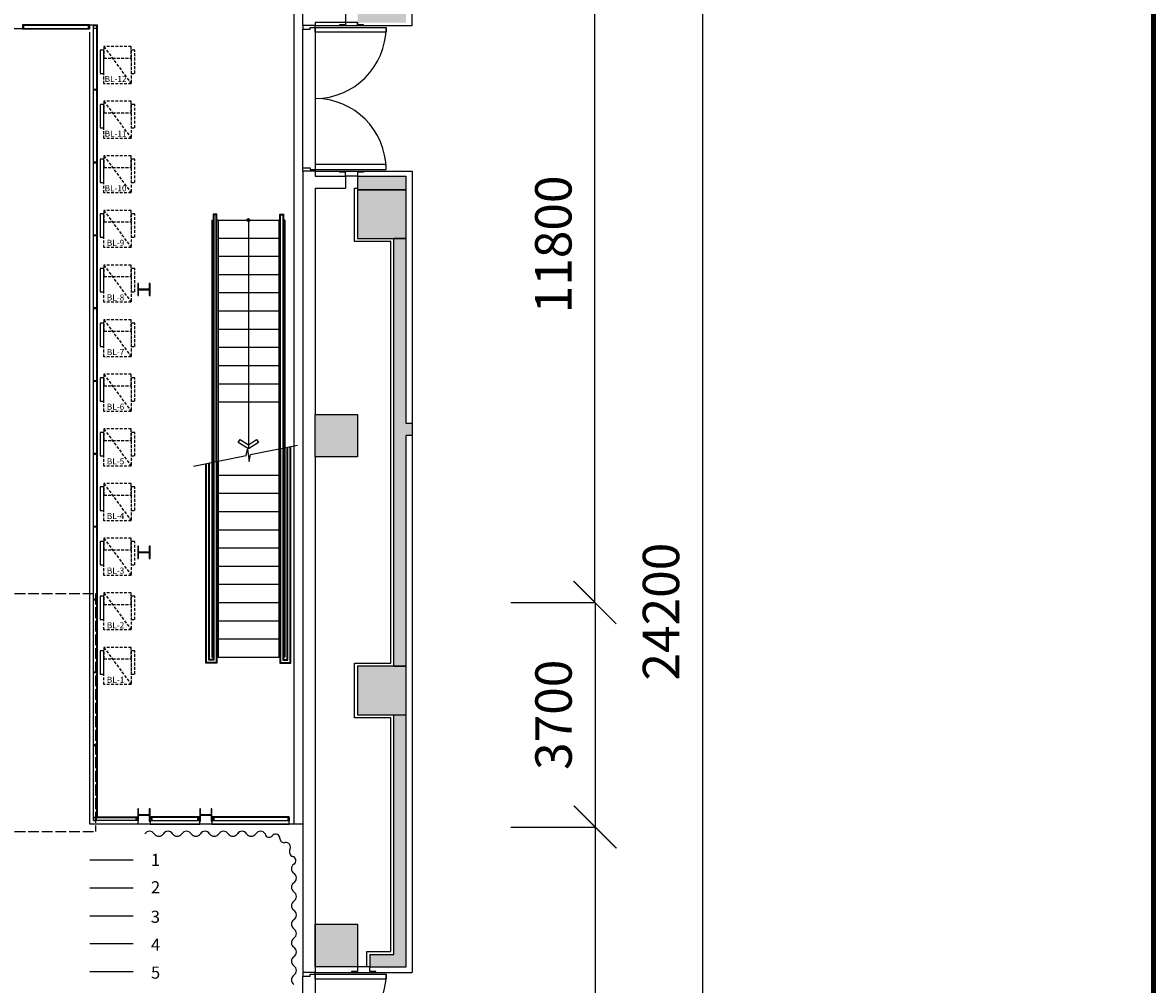
# Model space of a CAD drawing. Units: millimetres. Extents: x -16826 to 302267, y 536 to 179749.
# Drawn here: x 66509 to 85143, y 74872 to 90719 of the extents above; entities that cross this region are included whole.
import ezdxf

# ---------------------------------------------------------------- set-up
doc = ezdxf.new("R2010")
doc.units = ezdxf.units.MM
doc.header["$LTSCALE"] = 15
doc.linetypes.add('ACAD_ISO02W100', pattern=[15, 12, -3])
doc.linetypes.add('HIDDEN2', pattern=[4.7625, 3.175, -1.5875])
for name, color, linetype in [('0DRW', 7, 'Continuous'), ('11211121', 253, 'Continuous'), ('진한선', 7, 'Continuous')]:
    doc.layers.add(name, color=color, linetype=linetype)
doc.styles.add('GOTHIC', font='txt')
doc.styles.get("Standard").update_dxf_attribs({"font": 'arial.ttf'})
doc.dimstyles.new('ISO-25', dxfattribs={"dimtxt": 300, "dimasz": 200, "dimexe": 1.25, "dimexo": 0.625, "dimgap": 100, "dimtad": 1, "dimtxsty": 'Standard', "dimblk": 'OBLIQUE', "dimcen": 2.5, "dimadec": 0, "dimazin": 0, "dimtfac": 1, "dimtmove": 0, "dimatfit": 3, "dimfxl": 1, "dimarcsym": 0})

# ---------------------------------------------------------------- blocks, each defined once
blk = doc.blocks.new('*U76')
blk.add_lwpolyline([(17, 12, -0.414214), (4, 25), (4, 175, -0.414214), (17, 188), (100, 188), (100, 200), (-100, 200), (-100, 188), (-17, 188, -0.414214), (-4, 175), (-4, 25, -0.414214), (-17, 12), (-100, 12), (-100, 0), (100, 0), (100, 12)], format="xyb", close=True)
blk = doc.blocks.new('_Oblique')
at = {"color": 0, "linetype": 'ByBlock', "lineweight": -2}
blk.add_line((-0.5, -0.5), (0.5, 0.5), dxfattribs=at)
blk = doc.blocks.new('*D79')
at = {"layer": 'Defpoints', "color": 0, "transparency": 16777216}
for p in [(74554, 92964), (74558, 68764), (77713, 68764)]:
    blk.add_point(p, dxfattribs=at)
at = {"layer": '진한선', "color": 0, "lineweight": -2, "transparency": 16777216}
for p, q in [((74554, 92964), (77715, 92964)), ((77713, 92964), (77713, 68764)), ((74558, 68764), (77715, 68764))]:
    blk.add_line(p, q, dxfattribs=at)
at = {"layer": '진한선', "color": 0, "lineweight": -2, "transparency": 16777216, "xscale": 700, "yscale": 700, "zscale": 700}
for p, rotation in [((77713, 92964), 90), ((77713, 68764), 270)]:
    blk.add_blockref('_Oblique', p, dxfattribs=dict(at, rotation=rotation))
at = {"layer": '진한선', "color": 0, "transparency": 16777216, "insert": (77107, 81014), "char_height": 600, "attachment_point": 5, "rotation": 90}
blk.add_mtext('24200', dxfattribs=at)
blk = doc.blocks.new('*D80')
at = {"layer": 'Defpoints', "color": 0, "transparency": 16777216}
for p in [(74556, 81164), (74556, 77464), (75943, 77464)]:
    blk.add_point(p, dxfattribs=at)
at = {"layer": '진한선', "color": 0, "lineweight": -2, "transparency": 16777216}
for p, q in [((74556, 81164), (75944, 81164)), ((75943, 81164), (75943, 77464)), ((74556, 77464), (75944, 77464))]:
    blk.add_line(p, q, dxfattribs=at)
at = {"layer": '진한선', "color": 0, "lineweight": -2, "transparency": 16777216, "xscale": 700, "yscale": 700, "zscale": 700}
for p, rotation in [((75943, 81164), 90), ((75943, 77464), 270)]:
    blk.add_blockref('_Oblique', p, dxfattribs=dict(at, rotation=rotation))
at = {"layer": '진한선', "color": 0, "transparency": 16777216, "insert": (75336, 79314), "char_height": 600, "attachment_point": 5, "rotation": 90}
blk.add_mtext('3700', dxfattribs=at)
blk = doc.blocks.new('*D81')
at = {"layer": 'Defpoints', "color": 0, "transparency": 16777216}
for p in [(74556, 77464), (74558, 68764), (75947, 68764)]:
    blk.add_point(p, dxfattribs=at)
at = {"layer": '진한선', "color": 0, "lineweight": -2, "transparency": 16777216}
for p, q in [((74556, 77464), (75948, 77464)), ((75947, 77464), (75947, 68764)), ((74558, 68764), (75948, 68764))]:
    blk.add_line(p, q, dxfattribs=at)
at = {"layer": '진한선', "color": 0, "lineweight": -2, "transparency": 16777216, "xscale": 700, "yscale": 700, "zscale": 700}
for p, rotation in [((75947, 77464), 90), ((75947, 68764), 270)]:
    blk.add_blockref('_Oblique', p, dxfattribs=dict(at, rotation=rotation))
at = {"layer": '진한선', "color": 0, "transparency": 16777216, "insert": (75340, 73114), "char_height": 600, "attachment_point": 5, "rotation": 90}
blk.add_mtext('8700', dxfattribs=at)
blk = doc.blocks.new('*D82')
at = {"layer": 'Defpoints', "color": 0, "transparency": 16777216}
for p in [(74554, 92964), (75939, 92964), (74556, 81164)]:
    blk.add_point(p, dxfattribs=at)
at = {"layer": '진한선', "color": 0, "lineweight": -2, "transparency": 16777216}
for p, q in [((74554, 92964), (75940, 92964)), ((75939, 81164), (75939, 92964)), ((74556, 81164), (75940, 81164))]:
    blk.add_line(p, q, dxfattribs=at)
at = {"layer": '진한선', "color": 0, "lineweight": -2, "transparency": 16777216, "xscale": 700, "yscale": 700, "zscale": 700}
for p, rotation in [((75939, 92964), 90), ((75939, 81164), 270)]:
    blk.add_blockref('_Oblique', p, dxfattribs=dict(at, rotation=rotation))
at = {"layer": '진한선', "color": 0, "transparency": 16777216, "insert": (75333, 87064), "char_height": 600, "attachment_point": 5, "rotation": 90}
blk.add_mtext('11800', dxfattribs=at)

msp = doc.modelspace()

# ---------------------------------------------------------------- hatches: boundary and pattern name
at = {"layer": '11211121'}
h = msp.add_hatch(color=253, dxfattribs=at)
h.dxf.hatch_style = 1
h.paths.add_polyline_path([(50129.46, 97613.928), (49329.46, 97613.928), (49329.46, 96813.928), (49529.46, 96813.928), (50129.46, 96813.928)])
h.paths.add_polyline_path([(53879.46, 97613.928), (50129.46, 97613.928), (50129.46, 97413.928), (53879.46, 97413.928)])
h.paths.add_polyline_path([(49529.46, 96813.928), (49329.46, 96813.928), (49329.46, 96343.928), (49229.46, 96343.928), (49229.46, 96143.928), (49329.46, 96143.928), (49329.46, 90718.928), (50129.46, 90718.928), (50129.46, 90918.928), (49529.46, 90918.928)])
h.paths.add_polyline_path([(50829.46, 94963.928), (50129.46, 94963.928), (50129.46, 94263.928), (50829.46, 94263.928)])
h.paths.add_polyline_path([(50829.46, 92463.928), (50129.46, 92463.928), (50129.46, 91763.928), (50829.46, 91763.928)])
h.paths.add_polyline_path([(56579.46, 97613.928), (55779.46, 97613.928), (55779.46, 96813.928), (56579.46, 96813.928)])
h.paths.add_polyline_path([(56529.46, 94963.928), (55829.46, 94963.928), (55829.46, 94263.928), (56529.46, 94263.928)])
h.paths.add_polyline_path([(65779.46, 96813.928), (65579.46, 96813.928), (65579.46, 96638.928), (65679.46, 96638.928), (65679.46, 95638.928), (65579.46, 95638.928), (65579.46, 95363.928), (56579.46, 95363.928), (56579.46, 96813.928), (56379.46, 96813.928), (56379.46, 95163.928), (65779.46, 95163.928)])
h.paths.add_polyline_path([(66379.46, 97613.928), (65579.46, 97613.928), (65579.46, 96813.928), (65779.46, 96813.928), (66379.46, 96813.928)])
h.paths.add_polyline_path([(66329.46, 94963.928), (65629.46, 94963.928), (65629.46, 94263.928), (66329.46, 94263.928)])
h.paths.add_polyline_path([(72029.46, 97613.928), (68279.46, 97613.928), (68279.46, 97413.928), (72029.46, 97413.928)])
h.paths.add_polyline_path([(72829.46, 97613.928), (72029.46, 97613.928), (72029.46, 97413.928), (72029.46, 96813.928), (72829.46, 96813.928)])
h.paths.add_polyline_path([(72029.46, 94963.928), (71329.46, 94963.928), (71329.46, 94263.928), (72029.46, 94263.928)])
h.paths.add_polyline_path([(72029.46, 92463.928), (71329.46, 92463.928), (71329.46, 91763.928), (72029.46, 91763.928)])
h.paths.add_polyline_path([(72829.46, 96143.928), (72929.46, 96143.928), (72929.46, 96343.928), (72829.46, 96343.928), (72829.46, 96813.928), (72629.46, 96813.928), (72629.46, 90919.397), (72029.46, 90919.397), (72029.46, 90719.397), (72829.46, 90719.397)])
h.paths.add_polyline_path([(72829.46, 87963.928), (72029.46, 87963.928), (72029.46, 87163.928), (72829.46, 87163.928)])
h.paths.add_polyline_path([(72829.46, 88188.928), (72029.46, 88188.928), (72029.46, 87963.928), (72829.46, 87963.928)])
h.paths.add_polyline_path([(72029.46, 84263.928), (71329.46, 84263.928), (71329.46, 83563.928), (72029.46, 83563.928)])
h.paths.add_polyline_path([(72829.46, 80113.928), (72629.46, 80113.928), (72029.46, 80113.928), (72029.46, 79313.928), (72829.46, 79313.928)])
h.paths.add_polyline_path([(72829.46, 83913.928), (72929.46, 83913.928), (72929.46, 84113.928), (72829.46, 84113.928), (72829.46, 87163.928), (72629.46, 87163.928), (72629.46, 80113.928), (72829.46, 80113.928)])
h.paths.add_polyline_path([(72829.46, 79313.928), (72629.46, 79313.928), (72629.46, 75363.928), (72229.46, 75363.928), (72229.46, 75163.928), (72829.46, 75163.928)])
h.paths.add_polyline_path([(72029.46, 75863.928), (71329.46, 75863.928), (71329.46, 75163.928), (72029.46, 75163.928)])
h.paths.add_polyline_path([(72829.46, 72513.928), (72229.46, 72513.928), (72229.46, 72313.928), (72629.46, 72313.928), (72629.46, 71713.928), (72829.46, 71713.928)])
h.paths.add_polyline_path([(72829.46, 71713.928), (72629.46, 71713.928), (72029.46, 71713.928), (72029.46, 70913.928), (72829.46, 70913.928)])
h.paths.add_polyline_path([(72929.46, 71163.928), (72829.46, 71163.928), (72829.46, 70963.928), (72929.46, 70963.928)])
h.paths.add_polyline_path([(72829.46, 70913.928), (72629.46, 70913.928), (72629.46, 67363.928), (60779.46, 67363.928), (60779.46, 67663.928), (60579.46, 67663.928), (60579.46, 67063.928), (72829.46, 67063.928)])
h.paths.add_polyline_path([(72029.46, 68563.928), (71329.46, 68563.928), (71329.46, 67863.928), (72029.46, 67863.928)], flags=17)
h.paths.add_polyline_path([(66329.46, 68563.928), (65629.46, 68563.928), (65629.46, 67863.928), (66329.46, 67863.928)], flags=17)
h.paths.add_polyline_path([(56529.46, 68563.928), (55829.46, 68563.928), (55829.46, 67863.928), (56529.46, 67863.928)], flags=17)
h.paths.add_polyline_path([(56529.46, 67663.928), (56329.46, 67663.928), (56329.46, 67363.928), (49529.46, 67363.928), (49529.46, 70913.928), (49329.46, 70913.928), (49329.46, 67063.928), (56529.46, 67063.928)])
h.paths.add_polyline_path([(50829.46, 68563.928), (50129.46, 68563.928), (50129.46, 67863.928), (50829.46, 67863.928)], flags=17)
h.paths.add_polyline_path([(49329.46, 71113.928), (49229.46, 71113.928), (49229.46, 70913.928), (49329.46, 70913.928)])
h.paths.add_polyline_path([(50129.46, 71713.928), (49329.46, 71713.928), (49329.46, 70913.928), (49529.46, 70913.928), (50129.46, 70913.928)])
h.paths.add_polyline_path([(49529.46, 72313.928), (49929.46, 72313.928), (49929.46, 72513.928), (49329.46, 72513.928), (49329.46, 71713.928), (49529.46, 71713.928)])
h.paths.add_polyline_path([(50829.46, 75863.928), (50129.46, 75863.928), (50129.46, 75163.928), (50829.46, 75163.928)])
h.paths.add_polyline_path([(49929.46, 75363.928), (49529.46, 75363.928), (49529.46, 76913.928), (49329.46, 76913.928), (49329.46, 75163.928), (49929.46, 75163.928)])
h.paths.add_polyline_path([(49529.46, 77913.928), (49329.46, 77913.928), (49329.46, 77513.928), (49529.46, 77513.928)])
h.paths.add_polyline_path([(49529.46, 79313.928), (49329.46, 79313.928), (49329.46, 78513.928), (49529.46, 78513.928)])
h.paths.add_polyline_path([(50129.46, 80113.928), (49329.46, 80113.928), (49329.46, 79313.928), (49529.46, 79313.928), (50129.46, 79313.928)])
h.paths.add_polyline_path([(49529.46, 81113.928), (49329.46, 81113.928), (49329.46, 80113.928), (49529.46, 80113.928)])
h.paths.add_polyline_path([(49529.46, 82113.928), (49329.46, 82113.928), (49329.46, 81713.928), (49529.46, 81713.928)])
h.paths.add_polyline_path([(50829.46, 84263.928), (50129.46, 84263.928), (50129.46, 83563.928), (50829.46, 83563.928)])
h.paths.add_polyline_path([(49529.46, 87163.928), (49329.46, 87163.928), (49329.46, 84113.928), (49229.46, 84113.928), (49229.46, 83913.928), (49329.46, 83913.928), (49329.46, 82713.928), (49529.46, 82713.928)])
h.paths.add_polyline_path([(50129.46, 87963.928), (49329.46, 87963.928), (49329.46, 87163.928), (49529.46, 87163.928), (50129.46, 87163.928)])
h.paths.add_polyline_path([(50129.46, 88188.928), (49329.46, 88188.928), (49329.46, 87963.928), (50129.46, 87963.928)])

# ---------------------------------------------------------------- linework, layer by layer
at = {"layer": '0DRW', "lineweight": 100}
msp.add_line((85143.419, 57861.178), (85143.419, 104638.678), dxfattribs=at)
at = {"layer": '0DRW', "lineweight": -3}
for p, q in [((71129.46, 77513.928), (71129.46, 75068.928)), ((71129.46, 75068.928), (71129.46, 75008.928)), ((71129.46, 72728.928), (71129.46, 75008.928))]:
    msp.add_line(p, q, dxfattribs=at)
at = {"layer": '11211121'}
for p, q in [((72929.46, 90668.928), (72929.46, 97713.928)), ((71829.46, 90888.928), (71829.46, 90718.928)), ((67609.46, 90613.928), (54549.46, 90613.928)), ((67609.46, 90613.928), (63909.46, 90613.928)), ((67609.46, 90683.928), (66509.46, 90683.928)), ((66509.46, 90683.928), (66509.46, 90613.928)), ((66509.46, 90683.928), (66509.46, 90613.928)), ((66529.46, 90673.928), (66509.46, 90673.928)), ((66509.46, 90673.928), (66509.46, 90623.928)), ((67609.46, 90673.928), (66509.46, 90673.928)), ((66509.46, 90673.928), (66509.46, 90623.928)), ((66529.46, 90673.928), (66509.46, 90673.928)), ((66509.46, 90673.928), (66509.46, 90623.928)), ((66509.46, 90673.928), (66509.46, 90623.928)), ((66509.46, 90623.928), (66529.46, 90623.928)), ((66509.46, 90623.928), (67609.46, 90623.928)), ((66509.46, 90623.928), (66529.46, 90623.928)), ((66509.46, 90613.928), (67609.46, 90613.928)), ((66529.46, 90623.928), (66529.46, 90673.928)), ((66529.46, 90623.928), (66529.46, 90673.928)), ((67609.46, 90673.928), (67589.46, 90673.928)), ((67589.46, 90673.928), (67589.46, 90623.928)), ((67589.46, 90623.928), (67609.46, 90623.928)), ((67609.46, 90613.928), (67609.46, 90683.928)), ((67609.46, 90623.928), (67609.46, 90673.928)), ((67609.46, 90623.928), (67609.46, 90673.928)), ((67619.46, 90683.928), (67739.46, 90683.928)), ((67619.46, 90613.928), (67619.46, 90683.928)), ((67619.46, 77513.928), (67619.46, 90563.928)), ((67679.46, 90623.928), (67679.46, 90673.928)), ((67679.46, 90673.928), (67729.46, 90673.928)), ((67679.46, 77573.928), (67679.46, 90673.928)), ((67679.46, 90673.928), (67729.46, 90673.928)), ((67729.46, 90623.928), (67679.46, 90623.928)), ((67729.46, 90673.928), (67729.46, 90623.928)), ((67729.46, 90673.928), (67729.46, 77623.928)), ((67739.46, 90683.928), (67739.46, 77633.928)), ((71329.46, 90668.928), (71129.46, 90668.928)), ((71149.46, 90668.928), (71129.46, 90668.928)), ((71129.46, 90608.928), (71249.46, 90608.928)), ((71249.46, 90608.928), (71249.46, 90638.928)), ((71249.46, 90638.928), (71329.46, 90638.928)), ((71329.46, 90668.928), (71319.46, 90668.928)), ((71324.46, 90668.928), (71729.459, 90668.928)), ((71329.46, 90718.928), (71329.46, 90668.928)), ((71829.46, 90718.928), (71329.46, 90718.928)), ((71329.46, 90638.928), (71329.46, 90668.928)), ((71329.46, 90638.928), (71329.46, 88298.928)), ((71329.46, 90638.928), (72499.46, 90638.928)), ((71329.46, 90558.928), (71329.46, 90638.928)), ((71829.459, 90683.928), (71729.459, 90683.928)), ((71729.459, 90683.928), (71729.459, 90668.928)), ((71729.459, 90668.928), (72129.459, 90668.928)), ((72029.459, 90718.928), (71829.459, 90718.928)), ((71829.459, 90718.928), (71829.459, 90683.928)), ((72029.459, 90683.928), (72029.459, 90718.928)), ((72029.459, 90718.928), (72029.46, 90668.928)), ((72129.459, 90683.928), (72029.459, 90683.928)), ((72029.46, 90668.928), (72929.46, 90668.928)), ((72129.459, 90668.928), (72129.459, 90683.928)), ((72499.46, 90638.928), (72499.46, 90558.928)), ((72499.46, 90558.928), (71329.46, 90558.928)), ((67679.46, 89603.928), (67679.46, 89623.928)), ((67679.46, 89623.928), (67729.46, 89623.928)), ((67729.46, 89603.928), (67679.46, 89603.928)), ((67729.46, 89623.928), (67729.46, 89603.928)), ((67679.46, 88403.928), (67679.46, 88423.928)), ((67679.46, 88423.928), (67729.46, 88423.928)), ((67729.46, 88403.928), (67679.46, 88403.928)), ((67729.46, 88423.928), (67729.46, 88403.928)), ((71129.46, 88328.928), (71249.46, 88328.928)), ((71249.46, 88328.928), (71249.46, 88298.928)), ((72499.46, 88378.928), (71329.46, 88378.928)), ((71329.46, 88378.928), (71329.46, 88298.928)), ((72499.46, 88298.928), (72499.46, 88378.928)), ((71329.46, 88268.928), (71129.46, 88268.928)), ((71149.46, 88268.928), (71129.46, 88268.928)), ((71249.46, 88298.928), (71329.46, 88298.928)), ((71329.46, 88268.928), (71319.46, 88268.928)), ((71329.46, 88298.928), (71329.46, 88268.928)), ((71329.46, 88298.928), (72499.46, 88298.928)), ((71329.46, 88268.928), (71329.46, 88188.928)), ((71329.46, 88268.928), (72929.46, 88268.928)), ((71329.46, 88188.928), (71829.46, 88188.928)), ((71729.459, 88268.928), (72129.459, 88268.928)), ((71729.459, 88253.928), (71729.459, 88268.928)), ((71829.459, 88253.928), (71729.459, 88253.928)), ((71829.459, 88188.928), (71829.459, 88253.928)), ((72029.459, 88188.928), (71829.459, 88188.928)), ((71829.46, 88188.928), (71829.46, 87988.928)), ((72129.459, 88253.928), (72029.459, 88253.928)), ((72029.459, 88253.928), (72029.459, 88188.928)), ((72029.46, 88188.928), (72829.46, 88188.928)), ((72029.46, 88188.928), (72029.46, 87963.928)), ((72129.459, 88268.928), (72129.459, 88253.928)), ((72829.46, 87963.928), (72829.46, 88188.928)), ((72929.46, 88268.928), (72929.46, 75068.928)), ((71329.46, 87988.928), (71329.46, 84263.928)), ((71329.46, 87988.928), (71829.46, 87988.928)), ((71979.46, 87113.928), (71979.46, 87988.811)), ((71979.462, 87988.811), (72029.462, 87988.811)), ((72829.46, 87963.928), (72029.46, 87963.928)), ((72029.46, 87963.928), (72029.46, 87163.928)), ((72029.46, 87963.928), (72829.46, 87963.928)), ((72829.46, 87163.928), (72829.46, 87963.928)), ((69629.458, 87464.4), (69629.458, 83472.833)), ((69629.458, 87464.4), (69649.458, 87464.4)), ((69709.458, 87564.929), (69649.458, 87564.929)), ((69649.458, 87564.929), (69649.458, 83476.886)), ((69698.458, 87553.929), (69660.458, 87553.929)), ((69660.458, 87553.929), (69660.458, 83479.116)), ((69698.458, 83486.817), (69698.458, 87553.929)), ((69709.458, 83489.047), (69709.458, 87564.929)), ((69729.458, 87464.4), (69709.458, 87464.4)), ((69729.458, 87464.4), (70729.458, 87464.4)), ((69729.458, 87464.4), (69729.458, 83493.1)), ((70229.461, 87464.4), (70229.461, 83695.433)), ((70729.458, 87464.4), (70729.458, 83694.163)), ((70729.458, 87464.4), (70749.458, 87464.4)), ((70749.458, 83698.157), (70749.458, 87564.929)), ((70749.458, 87564.929), (70809.458, 87564.929)), ((70760.458, 83700.353), (70760.458, 87553.929)), ((70760.458, 87553.929), (70798.458, 87553.929)), ((70798.458, 87553.929), (70798.458, 83707.941)), ((70809.458, 87564.929), (70809.458, 83710.137)), ((70829.458, 87464.4), (70809.458, 87464.4)), ((70829.458, 87464.4), (70829.458, 83714.131)), ((67679.46, 87203.928), (67679.46, 87223.928)), ((67679.46, 87223.928), (67729.46, 87223.928)), ((67729.46, 87223.928), (67729.46, 87203.928)), ((67729.46, 87203.928), (67679.46, 87203.928)), ((70729.458, 87164.4), (69729.458, 87164.4)), ((72579.46, 87113.928), (71979.46, 87113.928)), ((72029.46, 87163.928), (72829.46, 87163.928)), ((72579.46, 80163.928), (72579.46, 87113.928)), ((72629.46, 80113.928), (72629.46, 87163.928)), ((72829.46, 87163.928), (72629.46, 87163.928)), ((72829.46, 84113.928), (72829.46, 87163.928)), ((70729.458, 86864.4), (69729.458, 86864.4)), ((70729.458, 86564.4), (69729.458, 86564.4)), ((70729.458, 86264.4), (69729.458, 86264.4)), ((67679.46, 86003.928), (67679.46, 86023.928)), ((67679.46, 86023.928), (67729.46, 86023.928)), ((67729.46, 86003.928), (67679.46, 86003.928)), ((67729.46, 86023.928), (67729.46, 86003.928)), ((70729.458, 85964.4), (69729.458, 85964.4)), ((70729.458, 85964.4), (69729.458, 85964.4)), ((70729.458, 85664.4), (69729.458, 85664.4)), ((70729.458, 85364.4), (69729.458, 85364.4)), ((70729.458, 85064.4), (69729.458, 85064.4)), ((67679.46, 84803.928), (67679.46, 84823.928)), ((67679.46, 84823.928), (67729.46, 84823.928)), ((67729.46, 84803.928), (67679.46, 84803.928)), ((67729.46, 84823.928), (67729.46, 84803.928)), ((70729.458, 84764.4), (69729.458, 84764.4)), ((70729.458, 84464.4), (69729.458, 84464.4)), ((71329.46, 83563.928), (71329.46, 84263.928)), ((71329.46, 84263.928), (72029.46, 84263.928)), ((72029.46, 84263.928), (72029.46, 83563.928)), ((72929.46, 84113.928), (72829.46, 84113.928)), ((72929.46, 84113.928), (72929.46, 83913.928)), ((72929.46, 84113.928), (72929.46, 84103.928)), ((72929.46, 83913.928), (72829.46, 83913.928)), ((72829.46, 80113.928), (72829.46, 83913.928)), ((72929.46, 83933.928), (72929.46, 83913.928)), ((70063.397, 83803.206), (70094.763, 83851.824)), ((70229.461, 83695.433), (70063.397, 83803.206)), ((70094.763, 83851.824), (70229.461, 83764.406)), ((70191.51, 83586.748), (70214.603, 83689.752)), ((70191.511, 83586.745), (70214.605, 83689.749)), ((70214.603, 83689.752), (70240.65, 83487.368)), ((70214.605, 83689.749), (70240.652, 83487.365)), ((70229.461, 83764.406), (70364.16, 83851.824)), ((70395.525, 83803.206), (70229.461, 83695.433)), ((70265.503, 83601.523), (71037.959, 83755.763)), ((70265.504, 83601.52), (71037.961, 83755.76)), ((70364.16, 83851.824), (70395.525, 83803.206)), ((70729.458, 83694.163), (70729.458, 80264.4)), ((70749.458, 83698.157), (70749.458, 80164.4)), ((70760.458, 83700.353), (70760.458, 80175.4)), ((70798.458, 83707.941), (70798.458, 80213.4)), ((70809.458, 83710.137), (70809.458, 80224.4)), ((70829.458, 83714.131), (70829.458, 80264.4)), ((70869.458, 80224.4), (70869.458, 83722.118)), ((70880.458, 80213.4), (70880.458, 83724.314)), ((70918.458, 80175.4), (70918.458, 83731.902)), ((70929.458, 80164.4), (70929.458, 83734.098)), ((67679.46, 83603.928), (67679.46, 83623.928)), ((67679.46, 83623.928), (67729.46, 83623.928)), ((67729.46, 83603.928), (67679.46, 83603.928)), ((67729.46, 83623.928), (67729.46, 83603.928)), ((69325.792, 83411.286), (70191.51, 83586.748)), ((69325.794, 83411.283), (70191.511, 83586.745)), ((69698.458, 83486.817), (69698.458, 80175.4)), ((69709.458, 83489.047), (69709.458, 80164.4)), ((69729.458, 83493.1), (69729.458, 80264.4)), ((70240.65, 83487.368), (70265.503, 83601.523)), ((70240.652, 83487.365), (70265.504, 83601.52)), ((72029.46, 83563.928), (71329.46, 83563.928)), ((71329.46, 83563.928), (71329.46, 75068.928)), ((69529.458, 80164.4), (69529.458, 83452.565)), ((69540.458, 80175.4), (69540.458, 83454.794)), ((69578.458, 80213.4), (69578.458, 83462.496)), ((69589.458, 80224.4), (69589.458, 83464.725)), ((69629.458, 83472.833), (69629.458, 80264.4)), ((69649.458, 83476.886), (69649.458, 80224.4)), ((69660.458, 83479.116), (69660.458, 80213.4)), ((69729.458, 83264.4), (70729.458, 83264.4)), ((69729.458, 82964.4), (70729.458, 82964.4)), ((69729.458, 82664.4), (70729.458, 82664.4)), ((67679.46, 82403.928), (67679.46, 82423.928)), ((67679.46, 82423.928), (67729.46, 82423.928)), ((67729.46, 82403.928), (67679.46, 82403.928)), ((67729.46, 82423.928), (67729.46, 82403.928)), ((69729.458, 82364.4), (70729.458, 82364.4)), ((69729.458, 82064.4), (70729.458, 82064.4)), ((69729.458, 81764.4), (70729.458, 81764.4)), ((69729.458, 81464.4), (70729.458, 81464.4)), ((67679.46, 81203.928), (67679.46, 81223.928)), ((67679.46, 81223.928), (67729.46, 81223.928)), ((67729.46, 81203.928), (67679.46, 81203.928)), ((67729.46, 81223.928), (67729.46, 81203.928)), ((69729.458, 81164.4), (70729.458, 81164.4)), ((69729.458, 80864.4), (70729.458, 80864.4)), ((69729.458, 80564.4), (70729.458, 80564.4)), ((69709.458, 80164.4), (69529.458, 80164.4)), ((69698.458, 80175.4), (69540.458, 80175.4)), ((69660.458, 80213.4), (69578.458, 80213.4)), ((69649.458, 80224.4), (69589.458, 80224.4)), ((69629.458, 80264.4), (69649.458, 80264.4)), ((69729.458, 80264.4), (69709.458, 80264.4)), ((69729.458, 80264.4), (70729.458, 80264.4)), ((70729.458, 80264.4), (70749.458, 80264.4)), ((70749.458, 80164.4), (70929.458, 80164.4)), ((70760.458, 80175.4), (70918.458, 80175.4)), ((70798.458, 80213.4), (70880.458, 80213.4)), ((70829.458, 80264.4), (70809.458, 80264.4)), ((70809.458, 80224.4), (70869.458, 80224.4)), ((71979.46, 79263.928), (71979.46, 80163.928)), ((71979.46, 80163.928), (72579.46, 80163.928)), ((67679.46, 80003.928), (67679.46, 80023.928)), ((67679.46, 80023.928), (67729.46, 80023.928)), ((67729.46, 80003.928), (67679.46, 80003.928)), ((67729.46, 80023.928), (67729.46, 80003.928)), ((72829.46, 80113.928), (72029.46, 80113.928)), ((72029.46, 80113.928), (72029.46, 79313.928)), ((72629.46, 80113.928), (72829.46, 80113.928)), ((72829.46, 79313.928), (72829.46, 80113.928)), ((72579.46, 79263.928), (71979.46, 79263.928)), ((72029.46, 79313.928), (72829.46, 79313.928)), ((72579.46, 75413.928), (72579.46, 79263.928)), ((72629.46, 75363.928), (72629.46, 79313.928)), ((72629.46, 79313.928), (72829.46, 79313.928)), ((72829.46, 75163.928), (72829.46, 79313.928)), ((67679.46, 78803.928), (67679.46, 78823.928)), ((67679.46, 78823.928), (67729.46, 78823.928)), ((67729.46, 78823.928), (67729.46, 78803.928)), ((67729.46, 78803.928), (67679.46, 78803.928)), ((67679.46, 77623.928), (67679.46, 77573.928)), ((67729.46, 77623.928), (67679.46, 77623.928)), ((67679.46, 77573.928), (67729.46, 77573.928)), ((68399.46, 77573.928), (67679.46, 77573.928)), ((67729.46, 77573.928), (67729.46, 77623.928)), ((67729.46, 77623.928), (68399.46, 77623.928)), ((67739.46, 77633.928), (68409.46, 77633.928)), ((68379.46, 77573.928), (68379.46, 77623.928)), ((68379.46, 77623.928), (68399.46, 77623.928)), ((68399.46, 77573.928), (68379.46, 77573.928)), ((68399.46, 77623.928), (68399.46, 77573.928)), ((68399.46, 77623.928), (68399.46, 77573.928)), ((68409.46, 77633.928), (68409.46, 77513.928)), ((69429.46, 77633.928), (68609.46, 77633.928)), ((68609.46, 77633.928), (68609.46, 77513.928)), ((68619.46, 77573.928), (68619.46, 77623.928)), ((68619.46, 77623.928), (68639.46, 77623.928)), ((69419.46, 77623.928), (68619.46, 77623.928)), ((68619.46, 77623.928), (68619.46, 77573.928)), ((68639.46, 77573.928), (68619.46, 77573.928)), ((68619.46, 77573.928), (69419.46, 77573.928)), ((68639.46, 77623.928), (68639.46, 77573.928)), ((69399.46, 77573.928), (69399.46, 77623.928)), ((69399.46, 77623.928), (69419.46, 77623.928)), ((69419.46, 77573.928), (69399.46, 77573.928)), ((69419.46, 77623.928), (69419.46, 77573.928)), ((69419.46, 77573.928), (69419.46, 77623.928)), ((69429.46, 77513.928), (69429.46, 77633.928)), ((70904.46, 77633.928), (69629.46, 77633.928)), ((69629.46, 77633.928), (69629.46, 77513.928)), ((69639.46, 77573.928), (69639.46, 77623.928)), ((69639.46, 77623.928), (69659.46, 77623.928)), ((70904.46, 77623.928), (69639.46, 77623.928)), ((69639.46, 77623.928), (69639.46, 77573.928)), ((69659.46, 77573.928), (69639.46, 77573.928)), ((69639.46, 77573.928), (70904.46, 77573.928)), ((69659.46, 77623.928), (69659.46, 77573.928)), ((70884.46, 77573.928), (70884.46, 77623.928)), ((70884.46, 77623.928), (70904.46, 77623.928)), ((70904.46, 77573.928), (70884.46, 77573.928)), ((70904.46, 77513.928), (70904.46, 77633.928)), ((70904.46, 77623.928), (70904.46, 77573.928)), ((70904.46, 77573.928), (70904.46, 77623.928)), ((70904.46, 77513.928), (67619.46, 77513.928)), ((68409.46, 77513.928), (68283.947, 77513.928)), ((68609.46, 77513.928), (69429.46, 77513.928)), ((69629.46, 77513.928), (70904.46, 77513.928)), ((71129.46, 77513.928), (70904.46, 77513.928)), ((67619.46, 76923.928), (68329.46, 76923.928)), ((67619.46, 76463.928), (68329.46, 76463.928)), ((67619.46, 76003.928), (68329.46, 76003.928)), ((71329.46, 75163.928), (71329.46, 75863.928)), ((71329.46, 75863.928), (72029.46, 75863.928)), ((72029.46, 75863.928), (72029.46, 75163.928)), ((67619.46, 75543.928), (68329.46, 75543.928)), ((72179.46, 75163.928), (72179.46, 75413.928)), ((72179.46, 75413.928), (72579.46, 75413.928)), ((72229.46, 75363.928), (72629.46, 75363.928)), ((72229.46, 75363.928), (72229.46, 75163.928)), ((72029.46, 75163.928), (71329.46, 75163.928)), ((72229.46, 75163.928), (72029.458, 75163.928)), ((72029.458, 75163.928), (72029.458, 75083.928)), ((72229.458, 75083.928), (72229.46, 75163.928)), ((72229.46, 75163.928), (72829.46, 75163.928)), ((67619.46, 75083.928), (68329.46, 75083.928)), ((71149.46, 75068.928), (71129.46, 75068.928)), ((71329.46, 75068.928), (71129.46, 75068.928)), ((71129.46, 75008.928), (71249.46, 75008.928)), ((71249.46, 75008.928), (71249.46, 75038.928)), ((71249.46, 75038.928), (71329.46, 75038.928)), ((71329.46, 75068.928), (71319.46, 75068.928)), ((71319.46, 75068.928), (72929.46, 75068.928)), ((71329.46, 75038.928), (71329.46, 75068.928)), ((71329.46, 75038.928), (71329.46, 72698.928)), ((71329.46, 75038.928), (72499.46, 75038.928)), ((71329.46, 74958.928), (71329.46, 75038.928)), ((72499.46, 74958.928), (71329.46, 74958.928)), ((72029.458, 75083.928), (71929.458, 75083.928)), ((71929.458, 75083.928), (71929.458, 75068.928)), ((71929.458, 75068.928), (72329.458, 75068.928)), ((72329.458, 75083.928), (72229.458, 75083.928)), ((72329.458, 75068.928), (72329.458, 75083.928)), ((72499.46, 75038.928), (72499.46, 74958.928))]:
    msp.add_line(p, q, dxfattribs=at)
at = {"layer": '11211121', "linetype": 'ByBlock'}
msp.add_line((70979.46, 93542.898), (70979.46, 77523.932), dxfattribs=at)
at = {"layer": '11211121', "color": 8, "linetype": 'HIDDEN2'}
for p, q in [((67849.46, 90323.923), (68299.46, 89711.613)), ((67849.46, 89423.923), (68299.46, 88811.613)), ((67849.46, 88523.923), (68299.46, 87911.613)), ((67849.46, 87623.923), (68299.46, 87011.613)), ((67849.46, 86723.923), (68299.46, 86111.613)), ((67849.46, 85823.923), (68299.46, 85211.613)), ((67849.46, 84923.923), (68299.46, 84311.613)), ((67849.46, 84023.923), (68299.46, 83411.613)), ((67849.46, 83123.923), (68299.46, 82511.613)), ((67849.46, 82223.923), (68299.46, 81611.613)), ((67849.46, 81323.923), (68299.46, 80711.613)), ((67849.46, 80423.923), (68299.46, 79811.613))]:
    msp.add_line(p, q, dxfattribs=at)
at = {"layer": '11211121'}
for points in [[(67849.46, 90267.748), (67789.46, 90267.748), (67789.46, 89882.751), (67849.46, 89882.751)], [(67849.46, 89367.748), (67789.46, 89367.748), (67789.46, 88982.751), (67849.46, 88982.751)], [(67849.46, 88467.748), (67789.46, 88467.748), (67789.46, 88082.751), (67849.46, 88082.751)], [(67849.46, 87567.748), (67789.46, 87567.748), (67789.46, 87182.751), (67849.46, 87182.751)], [(67849.46, 86667.748), (67789.46, 86667.748), (67789.46, 86282.751), (67849.46, 86282.751)], [(67849.46, 85767.748), (67789.46, 85767.748), (67789.46, 85382.751), (67849.46, 85382.751)], [(67849.46, 84867.748), (67789.46, 84867.748), (67789.46, 84482.751), (67849.46, 84482.751)], [(67849.46, 83967.748), (67789.46, 83967.748), (67789.46, 83582.751), (67849.46, 83582.751)], [(67849.46, 83067.748), (67789.46, 83067.748), (67789.46, 82682.751), (67849.46, 82682.751)], [(67849.46, 82167.748), (67789.46, 82167.748), (67789.46, 81782.751), (67849.46, 81782.751)], [(67849.46, 81267.748), (67789.46, 81267.748), (67789.46, 80882.751), (67849.46, 80882.751)], [(67849.46, 80367.748), (67789.46, 80367.748), (67789.46, 79982.751), (67849.46, 79982.751)]]:
    msp.add_lwpolyline(points, close=True, dxfattribs=at)
at = {"layer": '11211121', "color": 8, "linetype": 'HIDDEN2'}
for points in [[(68299.46, 90323.923), (67849.46, 90323.923), (67849.46, 90133.877), (68299.46, 90133.877)], [(68359.46, 90267.748), (68299.46, 90267.748), (68299.46, 89882.751), (68359.46, 89882.751)], [(67849.46, 90133.877), (68299.46, 90133.877), (68299.46, 89711.613), (67849.46, 89711.613)], [(68299.46, 89423.923), (67849.46, 89423.923), (67849.46, 89233.877), (68299.46, 89233.877)], [(68359.46, 89367.748), (68299.46, 89367.748), (68299.46, 88982.751), (68359.46, 88982.751)], [(67849.46, 89233.877), (68299.46, 89233.877), (68299.46, 88811.613), (67849.46, 88811.613)], [(68299.46, 88523.923), (67849.46, 88523.923), (67849.46, 88333.877), (68299.46, 88333.877)], [(67849.46, 88333.877), (68299.46, 88333.877), (68299.46, 87911.613), (67849.46, 87911.613)], [(68359.46, 88467.748), (68299.46, 88467.748), (68299.46, 88082.751), (68359.46, 88082.751)], [(68299.46, 87623.923), (67849.46, 87623.923), (67849.46, 87433.877), (68299.46, 87433.877)], [(67849.46, 87433.877), (68299.46, 87433.877), (68299.46, 87011.613), (67849.46, 87011.613)], [(68359.46, 87567.748), (68299.46, 87567.748), (68299.46, 87182.751), (68359.46, 87182.751)], [(68299.46, 86723.923), (67849.46, 86723.923), (67849.46, 86533.877), (68299.46, 86533.877)], [(68359.46, 86667.748), (68299.46, 86667.748), (68299.46, 86282.751), (68359.46, 86282.751)], [(67849.46, 86533.877), (68299.46, 86533.877), (68299.46, 86111.613), (67849.46, 86111.613)], [(68299.46, 85823.923), (67849.46, 85823.923), (67849.46, 85633.877), (68299.46, 85633.877)], [(68359.46, 85767.748), (68299.46, 85767.748), (68299.46, 85382.751), (68359.46, 85382.751)], [(67849.46, 85633.877), (68299.46, 85633.877), (68299.46, 85211.613), (67849.46, 85211.613)], [(68299.46, 84923.923), (67849.46, 84923.923), (67849.46, 84733.877), (68299.46, 84733.877)], [(68359.46, 84867.748), (68299.46, 84867.748), (68299.46, 84482.751), (68359.46, 84482.751)], [(67849.46, 84733.877), (68299.46, 84733.877), (68299.46, 84311.613), (67849.46, 84311.613)], [(68299.46, 84023.923), (67849.46, 84023.923), (67849.46, 83833.877), (68299.46, 83833.877)], [(68359.46, 83967.748), (68299.46, 83967.748), (68299.46, 83582.751), (68359.46, 83582.751)], [(67849.46, 83833.877), (68299.46, 83833.877), (68299.46, 83411.613), (67849.46, 83411.613)], [(68299.46, 83123.923), (67849.46, 83123.923), (67849.46, 82933.877), (68299.46, 82933.877)], [(67849.46, 82933.877), (68299.46, 82933.877), (68299.46, 82511.613), (67849.46, 82511.613)], [(68359.46, 83067.748), (68299.46, 83067.748), (68299.46, 82682.751), (68359.46, 82682.751)], [(68299.46, 82223.923), (67849.46, 82223.923), (67849.46, 82033.877), (68299.46, 82033.877)], [(67849.46, 82033.877), (68299.46, 82033.877), (68299.46, 81611.613), (67849.46, 81611.613)], [(68359.46, 82167.748), (68299.46, 82167.748), (68299.46, 81782.751), (68359.46, 81782.751)], [(68299.46, 81323.923), (67849.46, 81323.923), (67849.46, 81133.877), (68299.46, 81133.877)], [(68359.46, 81267.748), (68299.46, 81267.748), (68299.46, 80882.751), (68359.46, 80882.751)], [(67849.46, 81133.877), (68299.46, 81133.877), (68299.46, 80711.613), (67849.46, 80711.613)], [(68299.46, 80423.923), (67849.46, 80423.923), (67849.46, 80233.877), (68299.46, 80233.877)], [(68359.46, 80367.748), (68299.46, 80367.748), (68299.46, 79982.751), (68359.46, 79982.751)], [(67849.46, 80233.877), (68299.46, 80233.877), (68299.46, 79811.613), (67849.46, 79811.613)]]:
    msp.add_lwpolyline(points, close=True, dxfattribs=at)
at = {"layer": '11211121'}
msp.add_circle((70229.458, 87464.4), 25, dxfattribs=at)
for centre, radius, start, end in [((71329.46, 90638.928), 1170, 270, 0), ((71329.46, 88298.928), 1170, 0, 90), ((70229.458, 87464.4), 12.5, 0, 180), ((70229.458, 87464.4), 12.5, 180, 0), ((70229.464, 87464.4), 12.5, 0, 180), ((70229.464, 87464.4), 12.5, 180, 0), ((68600.376, 77304.171), 91.082, 33.188384, 146.811616), ((68752.825, 77403.886), 91.082, 213.188384, 326.811616), ((68905.273, 77304.171), 91.082, 33.188384, 146.811616), ((69057.722, 77403.886), 91.082, 213.188384, 326.811616), ((69210.171, 77304.171), 91.082, 33.188384, 146.811616), ((69362.619, 77403.886), 91.082, 213.188384, 326.811616), ((69515.068, 77304.171), 91.082, 33.188384, 146.811616), ((69667.517, 77403.886), 91.082, 213.188384, 326.811616), ((69819.965, 77304.171), 91.082, 33.188384, 146.811616), ((69972.414, 77403.886), 91.082, 213.188384, 326.811616), ((70124.863, 77304.171), 91.082, 33.188384, 146.811616), ((70277.311, 77403.886), 91.082, 213.188384, 326.811616), ((70429.76, 77304.171), 91.082, 33.188384, 146.811616), ((70572.038, 77361.212), 66.443, 186.2065778, 332.4895141), ((70678.571, 77276.884), 71.714, 357.981708, 131.5893287), ((70818.146, 77273.841), 67.907, 179.5635056, 282.6464721), ((70851.447, 77136.685), 73.254, 329.8846712, 104.5746111), ((70988.7, 77059.723), 84.119, 151.4458139, 252.5440904), ((70946.633, 76913.587), 68.006, 298.862493, 75.6681289), ((71029.318, 76777.804), 91.082, 123.188384, 236.811616), ((70929.602, 76625.355), 91.082, 303.188384, 56.811616), ((71029.318, 76472.907), 91.082, 123.188384, 236.811616), ((71029.318, 76168.009), 91.082, 123.188384, 236.811616), ((70929.602, 76320.458), 91.082, 303.188384, 56.811616), ((70929.602, 76015.561), 91.082, 303.188384, 56.811616), ((71029.318, 75863.112), 91.082, 123.188384, 236.811616), ((70929.602, 75710.663), 91.082, 303.188384, 56.811616), ((71029.318, 75558.215), 91.082, 123.188384, 236.811616), ((70929.602, 75405.766), 91.082, 303.188384, 56.811616), ((71029.318, 75253.317), 91.082, 123.188384, 236.811616), ((70929.602, 75100.869), 91.082, 303.188384, 56.811616), ((71029.318, 74948.42), 91.082, 123.188384, 236.811616), ((71329.46, 75038.928), 1170, 270, 0)]:
    msp.add_arc(centre, radius, start, end, dxfattribs=at)
at = {"layer": '진한선'}
for p, q in [((71129.459, 90668.928), (71129.46, 93263.928)), ((71129.46, 90668.928), (71129.46, 90608.928)), ((71129.46, 88328.928), (71129.46, 90608.928)), ((71129.46, 88268.928), (71129.46, 88328.928)), ((71129.46, 88268.928), (71129.46, 77513.928))]:
    msp.add_line(p, q, dxfattribs=at)
at = {"layer": '진한선', "linetype": 'ACAD_ISO02W100'}
for p, q in [((54449.46, 81313.928), (67709.46, 81313.928)), ((67709.46, 81313.928), (67709.46, 77392.095)), ((54449.46, 77392.095), (67709.46, 77392.095))]:
    msp.add_line(p, q, dxfattribs=at)

# ---------------------------------------------------------------- block references
at = {"layer": '11211121', "linetype": 'HIDDEN2', "rotation": 90}
for p in [(68609.46, 86321.923), (68609.46, 81991.923)]:
    msp.add_blockref('*U76', p, dxfattribs=at)
at = {"layer": '11211121', "rotation": 90}
for p in [(68609.46, 77663.923), (69629.46, 77663.923)]:
    msp.add_blockref('*U76', p, dxfattribs=at)

# ---------------------------------------------------------------- texts
at = {"char_height": 200, "attachment_point": 7}
for s, insert in [('1', (68624.826, 76823.532)), ('2', (68624.826, 76372.107)), ('3', (68621.45, 75886.382)), ('4', (68624.826, 75426.382)), ('5', (68624.826, 74966.382))]:
    msp.add_mtext_dynamic_manual_height_columns(s, width=35929.94204, gutter_width=1000, heights=[0], dxfattribs=dict(at, insert=insert))
at = {"layer": '11211121', "color": 8, "linetype": 'HIDDEN2', "style": 'GOTHIC'}
for s, p in [('BL-12', (67860.122, 89740.252)), ('BL-11', (67860.122, 88840.252)), ('BL-10', (67860.122, 87940.252)), ('BL-9', (67897.635, 87040.252)), ('BL-8', (67897.635, 86140.252)), ('BL-7', (67897.635, 85240.252)), ('BL-6', (67897.635, 84340.252)), ('BL-5', (67897.635, 83440.252)), ('BL-4', (67897.635, 82540.252)), ('BL-3', (67897.635, 81640.252)), ('BL-2', (67897.635, 80740.252)), ('BL-1', (67897.635, 79840.252))]:
    msp.add_text(s, height=100, dxfattribs=at).set_placement(p)

# ---------------------------------------------------------------- dimensions: what is measured, and where the dimension line sits
at = {"layer": '진한선'}
dim = msp.add_linear_dim(base=(77713.254, 68763.928), p1=(74554.437, 92963.931), p2=(74558.187, 68763.928), angle=270, dimstyle='ISO-25', override={"dimtxt": 600, "dimasz": 700, "dimexo": 0, "dimgap": 300, "dimblk1": 'Oblique', "dimblk2": 'Oblique', "dimsah": 1}, dxfattribs=at)
dim.commit()
dim.dimension.update_dxf_attribs({"geometry": '*D79', "text_midpoint": (77713.254, 81013.93), "dimtype": 160})
for base, p1, p2, picture, middle in [((75939.212, 92963.931), (74556.312, 81163.928), (74554.437, 92963.931), '*D82', (75332.868, 87063.93)), ((75942.962, 77463.928), (74556.312, 81163.928), (74556.312, 77463.928), '*D80', (75336.414, 79313.928)), ((75946.712, 68763.928), (74556.312, 77463.928), (74558.187, 68763.928), '*D81', (75340.368, 73113.928))]:
    dim = msp.add_linear_dim(base=base, p1=p1, p2=p2, angle=270, dimstyle='ISO-25', override={"dimtxt": 600, "dimasz": 700, "dimexo": 0, "dimgap": 300, "dimblk1": 'Oblique', "dimblk2": 'Oblique', "dimsah": 1}, dxfattribs=at)
    dim.commit()
    dim.dimension.update_dxf_attribs({"geometry": picture, "text_midpoint": middle})

doc.saveas('drawing.dxf')
